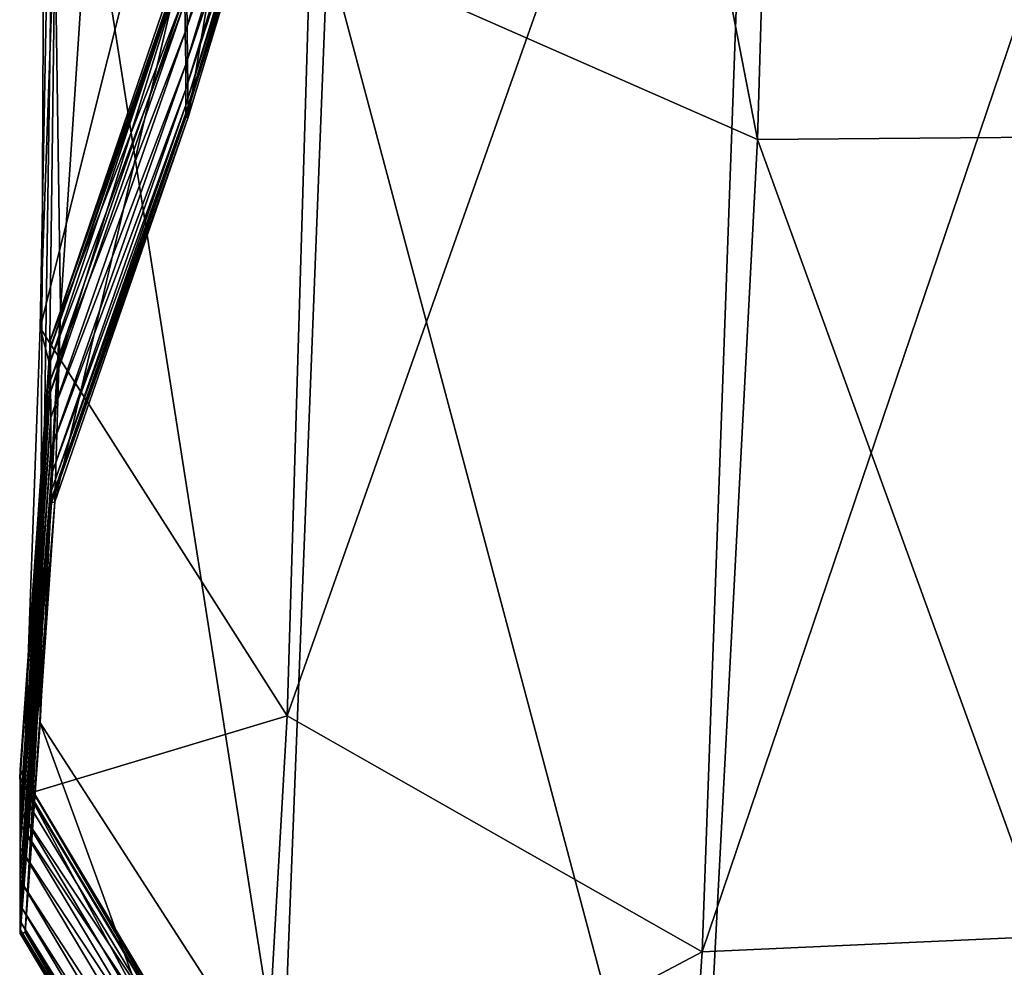
# Model space of a CAD drawing. Units: centimetres. Extents: x -61 to 61, y -43 to 43.
# Drawn here: x -59 to -59, y -42 to -42 of the extents above; entities that cross this region are included whole.
import ezdxf

# ---------------------------------------------------------------- set-up
doc = ezdxf.new("R2010")
doc.units = ezdxf.units.CM
doc.header["$LTSCALE"] = 2.54
doc.layers.get('0').update_dxf_attribs({"true_color": 0xff5454})

# ---------------------------------------------------------------- blocks, each defined once
blk = doc.blocks.new('Group')
at = {"color": 8, "true_color": 0x818181}
mesh = blk.add_polyface(dxfattribs=at)
corners = [(-150.61311, 93.94621, 106.72521), (-150.74824, 93.92514, 106.53369), (-150.76322, 89.59647, 107.32338)]
mesh.append_faces([[corners[k] for k in face] for face in [(0, 1, 2)]], dxfattribs={"color": 8})
mesh = blk.add_polyface(dxfattribs=at)
corners = [(-150.61311, 93.94621, 106.72521), (-150.76322, 89.59647, 107.32338), (-150.63699, 89.58809, 107.5215)]
mesh.append_faces([[corners[k] for k in face] for face in [(0, 1, 2)]], dxfattribs={"color": 8})
mesh = blk.add_polyface(dxfattribs=at)
corners = [(-150.39594, 93.93758, 106.83977), (-150.61311, 93.94621, 106.72521), (-150.63699, 89.58809, 107.5215)]
mesh.append_faces([[corners[k] for k in face] for face in [(0, 1, 2)]], dxfattribs={"color": 8})
mesh = blk.add_polyface(dxfattribs=at)
corners = [(-150.39594, 93.93758, 106.83977), (-150.63699, 89.58809, 107.5215), (-150.4249, 89.56193, 107.64215)]
mesh.append_faces([[corners[k] for k in face] for face in [(0, 1, 2)]], dxfattribs={"color": 8})
mesh = blk.add_polyface(dxfattribs=at)
corners = [(-150.14803, 93.89567, 106.82503), (-150.39594, 93.93758, 106.83977), (-150.4249, 89.56193, 107.64215)]
mesh.append_faces([[corners[k] for k in face] for face in [(0, 1, 2)]], dxfattribs={"color": 8})
mesh = blk.add_polyface(dxfattribs=at)
corners = [(-150.74824, 93.92514, 106.53369), (-150.75535, 89.58301, 107.10291), (-150.76322, 89.59647, 107.32338)]
mesh.append_faces([[corners[k] for k in face] for face in [(0, 1, 2)]], dxfattribs={"color": 8})
mesh = blk.add_polyface(dxfattribs=at)
corners = [(-150.14803, 93.89567, 106.82503), (-150.4249, 89.56193, 107.64215), (-150.17547, 89.5223, 107.63098)]
mesh.append_faces([[corners[k] for k in face] for face in [(0, 1, 2)]], dxfattribs={"color": 8})
mesh = blk.add_polyface(dxfattribs=at)
corners = [(-150.76322, 89.59647, 107.32338), (-150.77186, 85.39988, 107.56215), (-150.63699, 89.58809, 107.5215)]
mesh.append_faces([[corners[k] for k in face] for face in [(0, 1, 2)]], dxfattribs={"color": 8})
mesh = blk.add_polyface(dxfattribs=at)
corners = [(-150.76322, 89.59647, 107.32338), (-150.75839, 85.4042, 107.34167), (-150.77186, 85.39988, 107.56215)]
mesh.append_faces([[corners[k] for k in face] for face in [(0, 1, 2)]], dxfattribs={"color": 8})
mesh = blk.add_polyface(dxfattribs=at)
corners = [(-150.76322, 89.59647, 107.32338), (-150.75535, 89.58301, 107.10291), (-150.75839, 85.4042, 107.34167)]
mesh.append_faces([[corners[k] for k in face] for face in [(0, 1, 2)]], dxfattribs={"color": 8})
mesh = blk.add_polyface(dxfattribs=at)
corners = [(-150.63699, 89.58809, 107.5215), (-150.77186, 85.39988, 107.56215), (-150.6507, 85.37677, 107.76153)]
mesh.append_faces([[corners[k] for k in face] for face in [(0, 1, 2)]], dxfattribs={"color": 8})
mesh = blk.add_polyface(dxfattribs=at)
corners = [(-150.4249, 89.56193, 107.64215), (-150.63699, 89.58809, 107.5215), (-150.6507, 85.37677, 107.76153)]
mesh.append_faces([[corners[k] for k in face] for face in [(0, 1, 2)]], dxfattribs={"color": 8})
mesh = blk.add_polyface(dxfattribs=at)
corners = [(-150.75535, 89.58301, 107.10291), (-150.6921, 85.40014, 107.14355), (-150.75839, 85.4042, 107.34167)]
mesh.append_faces([[corners[k] for k in face] for face in [(0, 1, 2)]], dxfattribs={"color": 8})
mesh = blk.add_polyface(dxfattribs=at)
corners = [(-150.4249, 89.56193, 107.64215), (-150.6507, 85.37677, 107.76153), (-150.44141, 85.34324, 107.88396)]
mesh.append_faces([[corners[k] for k in face] for face in [(0, 1, 2)]], dxfattribs={"color": 8})
mesh = blk.add_polyface(dxfattribs=at)
corners = [(-150.17547, 89.5223, 107.63098), (-150.4249, 89.56193, 107.64215), (-150.44141, 85.34324, 107.88396)]
mesh.append_faces([[corners[k] for k in face] for face in [(0, 1, 2)]], dxfattribs={"color": 8})
mesh = blk.add_polyface(dxfattribs=at)
corners = [(-150.17547, 89.5223, 107.63098), (-150.44141, 85.34324, 107.88396), (-150.19096, 85.30692, 107.87482)]
mesh.append_faces([[corners[k] for k in face] for face in [(0, 1, 2)]], dxfattribs={"color": 8})
mesh = blk.add_polyface(dxfattribs=at)
corners = [(-150.75839, 85.4042, 107.34167), (-150.75814, 80.92465, 107.35665), (-150.77186, 85.39988, 107.56215)]
mesh.append_faces([[corners[k] for k in face] for face in [(0, 1, 2)]], dxfattribs={"color": 8})
mesh = blk.add_polyface(dxfattribs=at)
corners = [(-150.75839, 85.4042, 107.34167), (-150.6921, 85.40014, 107.14355), (-150.69008, 80.92592, 107.15955)]
mesh.append_faces([[corners[k] for k in face] for face in [(0, 1, 2)]], dxfattribs={"color": 8})
mesh = blk.add_polyface(dxfattribs=at)
corners = [(-150.75839, 85.4042, 107.34167), (-150.69008, 80.92592, 107.15955), (-150.75814, 80.92465, 107.35665)]
mesh.append_faces([[corners[k] for k in face] for face in [(0, 1, 2)]], dxfattribs={"color": 8})
mesh = blk.add_polyface(dxfattribs=at)
corners = [(-150.77186, 85.39988, 107.56215), (-150.77338, 80.91551, 107.57687), (-150.6507, 85.37677, 107.76153)]
mesh.append_faces([[corners[k] for k in face] for face in [(0, 1, 2)]], dxfattribs={"color": 8})
mesh = blk.add_polyface(dxfattribs=at)
corners = [(-150.77186, 85.39988, 107.56215), (-150.75814, 80.92465, 107.35665), (-150.77338, 80.91551, 107.57687)]
mesh.append_faces([[corners[k] for k in face] for face in [(0, 1, 2)]], dxfattribs={"color": 8})
mesh = blk.add_polyface(dxfattribs=at)
corners = [(-150.6507, 85.37677, 107.76153), (-150.77338, 80.91551, 107.57687), (-150.654, 80.8896, 107.77601)]
mesh.append_faces([[corners[k] for k in face] for face in [(0, 1, 2)]], dxfattribs={"color": 8})
mesh = blk.add_polyface(dxfattribs=at)
corners = [(-150.75814, 80.92465, 107.35665), (-150.75789, 75.69632, 107.33328), (-150.77338, 80.91551, 107.57687)]
mesh.append_faces([[corners[k] for k in face] for face in [(0, 1, 2)]], dxfattribs={"color": 8})
mesh = blk.add_polyface(dxfattribs=at)
corners = [(-150.69008, 80.92592, 107.15955), (-150.68956, 75.69708, 107.13618), (-150.75814, 80.92465, 107.35665)]
mesh.append_faces([[corners[k] for k in face] for face in [(0, 1, 2)]], dxfattribs={"color": 8})
mesh = blk.add_polyface(dxfattribs=at)
corners = [(-150.75814, 80.92465, 107.35665), (-150.68956, 75.69708, 107.13618), (-150.75789, 75.69632, 107.33328)]
mesh.append_faces([[corners[k] for k in face] for face in [(0, 1, 2)]], dxfattribs={"color": 8})
mesh = blk.add_polyface(dxfattribs=at)
corners = [(-150.77338, 80.91551, 107.57687), (-150.77338, 75.68794, 107.55325), (-150.654, 80.8896, 107.77601)]
mesh.append_faces([[corners[k] for k in face] for face in [(0, 1, 2)]], dxfattribs={"color": 8})
mesh = blk.add_polyface(dxfattribs=at)
corners = [(-150.77338, 80.91551, 107.57687), (-150.75789, 75.69632, 107.33328), (-150.77338, 75.68794, 107.55325)]
mesh.append_faces([[corners[k] for k in face] for face in [(0, 1, 2)]], dxfattribs={"color": 8})
mesh = blk.add_polyface(dxfattribs=at)
corners = [(-150.654, 80.8896, 107.77601), (-150.77338, 75.68794, 107.55325), (-150.65425, 75.66432, 107.75239)]
mesh.append_faces([[corners[k] for k in face] for face in [(0, 1, 2)]], dxfattribs={"color": 8})
mesh = blk.add_polyface(dxfattribs=at)
corners = [(-150.75789, 75.69632, 107.33328), (-150.75789, 69.67601, 107.3338), (-150.77338, 75.68794, 107.55325)]
mesh.append_faces([[corners[k] for k in face] for face in [(0, 1, 2)]], dxfattribs={"color": 8})
mesh = blk.add_polyface(dxfattribs=at)
corners = [(-150.68956, 75.69708, 107.13618), (-150.68956, 69.67576, 107.13669), (-150.75789, 75.69632, 107.33328)]
mesh.append_faces([[corners[k] for k in face] for face in [(0, 1, 2)]], dxfattribs={"color": 8})
mesh = blk.add_polyface(dxfattribs=at)
corners = [(-150.75789, 75.69632, 107.33328), (-150.68956, 69.67576, 107.13669), (-150.75789, 69.67601, 107.3338)]
mesh.append_faces([[corners[k] for k in face] for face in [(0, 1, 2)]], dxfattribs={"color": 8})
mesh = blk.add_polyface(dxfattribs=at)
corners = [(-150.77338, 75.68794, 107.55325), (-150.77364, 69.66966, 107.55376), (-150.65425, 75.66432, 107.75239)]
mesh.append_faces([[corners[k] for k in face] for face in [(0, 1, 2)]], dxfattribs={"color": 8})
mesh = blk.add_polyface(dxfattribs=at)
corners = [(-150.77338, 75.68794, 107.55325), (-150.75789, 69.67601, 107.3338), (-150.77364, 69.66966, 107.55376)]
mesh.append_faces([[corners[k] for k in face] for face in [(0, 1, 2)]], dxfattribs={"color": 8})
mesh = blk.add_polyface(dxfattribs=at)
corners = [(-150.65425, 75.66432, 107.75239), (-150.77364, 69.66966, 107.55376), (-150.65425, 69.64934, 107.7529)]
mesh.append_faces([[corners[k] for k in face] for face in [(0, 1, 2)]], dxfattribs={"color": 8})
mesh = blk.add_polyface(dxfattribs=at)
corners = [(-150.75789, 69.67601, 107.3338), (-150.75789, 63.06134, 107.32922), (-150.77364, 69.66966, 107.55376)]
mesh.append_faces([[corners[k] for k in face] for face in [(0, 1, 2)]], dxfattribs={"color": 8})
mesh = blk.add_polyface(dxfattribs=at)
corners = [(-150.75789, 69.67601, 107.3338), (-150.68956, 69.67576, 107.13669), (-150.68931, 63.06033, 107.13238)]
mesh.append_faces([[corners[k] for k in face] for face in [(0, 1, 2)]], dxfattribs={"color": 8})
mesh = blk.add_polyface(dxfattribs=at)
corners = [(-150.75789, 69.67601, 107.3338), (-150.68931, 63.06033, 107.13238), (-150.75789, 63.06134, 107.32922)]
mesh.append_faces([[corners[k] for k in face] for face in [(0, 1, 2)]], dxfattribs={"color": 8})
mesh = blk.add_polyface(dxfattribs=at)
corners = [(-150.77364, 69.66966, 107.55376), (-150.77338, 63.05677, 107.54919), (-150.65425, 69.64934, 107.7529)]
mesh.append_faces([[corners[k] for k in face] for face in [(0, 1, 2)]], dxfattribs={"color": 8})
mesh = blk.add_polyface(dxfattribs=at)
corners = [(-150.77364, 69.66966, 107.55376), (-150.75789, 63.06134, 107.32922), (-150.77338, 63.05677, 107.54919)]
mesh.append_faces([[corners[k] for k in face] for face in [(0, 1, 2)]], dxfattribs={"color": 8})
mesh = blk.add_polyface(dxfattribs=at)
corners = [(-150.65425, 69.64934, 107.7529), (-150.77338, 63.05677, 107.54919), (-150.65425, 63.03924, 107.74833)]
mesh.append_faces([[corners[k] for k in face] for face in [(0, 1, 2)]], dxfattribs={"color": 8})
mesh = blk.add_polyface(dxfattribs=at)
corners = [(-150.75789, 63.06134, 107.32922), (-150.75789, 56.12867, 107.32948), (-150.77338, 63.05677, 107.54919)]
mesh.append_faces([[corners[k] for k in face] for face in [(0, 1, 2)]], dxfattribs={"color": 8})
mesh = blk.add_polyface(dxfattribs=at)
corners = [(-150.75789, 63.06134, 107.32922), (-150.68931, 56.12638, 107.13263), (-150.75789, 56.12867, 107.32948)]
mesh.append_faces([[corners[k] for k in face] for face in [(0, 1, 2)]], dxfattribs={"color": 8})
mesh = blk.add_polyface(dxfattribs=at)
corners = [(-150.75789, 63.06134, 107.32922), (-150.68931, 63.06033, 107.13238), (-150.68931, 56.12638, 107.13263)]
mesh.append_faces([[corners[k] for k in face] for face in [(0, 1, 2)]], dxfattribs={"color": 8})
mesh = blk.add_polyface(dxfattribs=at)
corners = [(-150.77338, 63.05677, 107.54919), (-150.77338, 56.12587, 107.54969), (-150.65425, 63.03924, 107.74833)]
mesh.append_faces([[corners[k] for k in face] for face in [(0, 1, 2)]], dxfattribs={"color": 8})
mesh = blk.add_polyface(dxfattribs=at)
corners = [(-150.77338, 63.05677, 107.54919), (-150.75789, 56.12867, 107.32948), (-150.77338, 56.12587, 107.54969)]
mesh.append_faces([[corners[k] for k in face] for face in [(0, 1, 2)]], dxfattribs={"color": 8})
mesh = blk.add_polyface(dxfattribs=at)
corners = [(-150.65425, 63.03924, 107.74833), (-150.77338, 56.12587, 107.54969), (-150.65425, 56.11165, 107.74883)]
mesh.append_faces([[corners[k] for k in face] for face in [(0, 1, 2)]], dxfattribs={"color": 8})
mesh = blk.add_polyface(dxfattribs=at)
corners = [(-150.75789, 56.12867, 107.32948), (-150.75789, 49.13706, 107.35006), (-150.77338, 56.12587, 107.54969)]
mesh.append_faces([[corners[k] for k in face] for face in [(0, 1, 2)]], dxfattribs={"color": 8})
mesh = blk.add_polyface(dxfattribs=at)
corners = [(-150.77338, 56.12587, 107.54969), (-150.77338, 49.13605, 107.57001), (-150.65425, 56.11165, 107.74883)]
mesh.append_faces([[corners[k] for k in face] for face in [(0, 1, 2)]], dxfattribs={"color": 8})
mesh = blk.add_polyface(dxfattribs=at)
corners = [(-150.77338, 56.12587, 107.54969), (-150.75789, 49.13706, 107.35006), (-150.77338, 49.13605, 107.57001)]
mesh.append_faces([[corners[k] for k in face] for face in [(0, 1, 2)]], dxfattribs={"color": 8})
mesh = blk.add_polyface(dxfattribs=at)
corners = [(-150.75789, 56.12867, 107.32948), (-150.68931, 49.13376, 107.15295), (-150.75789, 49.13706, 107.35006)]
mesh.append_faces([[corners[k] for k in face] for face in [(0, 1, 2)]], dxfattribs={"color": 8})
mesh = blk.add_polyface(dxfattribs=at)
corners = [(-150.75789, 56.12867, 107.32948), (-150.68931, 56.12638, 107.13263), (-150.68931, 49.13376, 107.15295)]
mesh.append_faces([[corners[k] for k in face] for face in [(0, 1, 2)]], dxfattribs={"color": 8})
mesh = blk.add_polyface(dxfattribs=at)
corners = [(-150.65425, 56.11165, 107.74883), (-150.77338, 49.13605, 107.57001), (-150.65425, 49.12487, 107.76915)]
mesh.append_faces([[corners[k] for k in face] for face in [(0, 1, 2)]], dxfattribs={"color": 8})
mesh = blk.add_polyface(dxfattribs=at)
corners = [(-150.75789, 49.13706, 107.35006), (-150.75764, 42.22648, 107.36911), (-150.77338, 49.13605, 107.57001)]
mesh.append_faces([[corners[k] for k in face] for face in [(0, 1, 2)]], dxfattribs={"color": 8})
mesh = blk.add_polyface(dxfattribs=at)
corners = [(-150.77338, 49.13605, 107.57001), (-150.77338, 42.22699, 107.58906), (-150.65425, 49.12487, 107.76915)]
mesh.append_faces([[corners[k] for k in face] for face in [(0, 1, 2)]], dxfattribs={"color": 8})
mesh = blk.add_polyface(dxfattribs=at)
corners = [(-150.77338, 49.13605, 107.57001), (-150.75764, 42.22648, 107.36911), (-150.77338, 42.22699, 107.58906)]
mesh.append_faces([[corners[k] for k in face] for face in [(0, 1, 2)]], dxfattribs={"color": 8})
mesh = blk.add_polyface(dxfattribs=at)
corners = [(-150.75789, 49.13706, 107.35006), (-150.68931, 49.13376, 107.15295), (-150.68906, 42.22242, 107.17226)]
mesh.append_faces([[corners[k] for k in face] for face in [(0, 1, 2)]], dxfattribs={"color": 8})
mesh = blk.add_polyface(dxfattribs=at)
corners = [(-150.75789, 49.13706, 107.35006), (-150.68906, 42.22242, 107.17226), (-150.75764, 42.22648, 107.36911)]
mesh.append_faces([[corners[k] for k in face] for face in [(0, 1, 2)]], dxfattribs={"color": 8})
mesh = blk.add_polyface(dxfattribs=at)
corners = [(-150.68931, 49.13376, 107.15295), (-150.64969, 42.22014, 107.04221), (-150.68906, 42.22242, 107.17226)]
mesh.append_faces([[corners[k] for k in face] for face in [(0, 1, 2)]], dxfattribs={"color": 8})
mesh = blk.add_polyface(dxfattribs=at)
corners = [(-150.65425, 49.12487, 107.76915), (-150.77338, 42.22699, 107.58906), (-150.65425, 42.21836, 107.78846)]
mesh.append_faces([[corners[k] for k in face] for face in [(0, 1, 2)]], dxfattribs={"color": 8})
mesh = blk.add_polyface(dxfattribs=at)
corners = [(-150.77338, 42.22699, 107.58906), (-150.77338, 35.47923, 107.60557), (-150.65425, 42.21836, 107.78846)]
mesh.append_faces([[corners[k] for k in face] for face in [(0, 1, 2)]], dxfattribs={"color": 8})
mesh = blk.add_polyface(dxfattribs=at)
corners = [(-150.77338, 42.22699, 107.58906), (-150.75764, 42.22648, 107.36911), (-150.75764, 35.4777, 107.38562)]
mesh.append_faces([[corners[k] for k in face] for face in [(0, 1, 2)]], dxfattribs={"color": 8})
mesh = blk.add_polyface(dxfattribs=at)
corners = [(-150.77338, 42.22699, 107.58906), (-150.75764, 35.4777, 107.38562), (-150.77338, 35.47923, 107.60557)]
mesh.append_faces([[corners[k] for k in face] for face in [(0, 1, 2)]], dxfattribs={"color": 8})
mesh = blk.add_polyface(dxfattribs=at)
corners = [(-150.75764, 42.22648, 107.36911), (-150.68906, 42.22242, 107.17226), (-150.68881, 35.47313, 107.18876)]
mesh.append_faces([[corners[k] for k in face] for face in [(0, 1, 2)]], dxfattribs={"color": 8})
mesh = blk.add_polyface(dxfattribs=at)
corners = [(-150.75764, 42.22648, 107.36911), (-150.68881, 35.47313, 107.18876), (-150.75764, 35.4777, 107.38562)]
mesh.append_faces([[corners[k] for k in face] for face in [(0, 1, 2)]], dxfattribs={"color": 8})
mesh = blk.add_polyface(dxfattribs=at)
corners = [(-150.65425, 42.21836, 107.78846), (-150.77338, 35.47923, 107.60557), (-150.65452, 35.47288, 107.80497)]
mesh.append_faces([[corners[k] for k in face] for face in [(0, 1, 2)]], dxfattribs={"color": 8})
mesh = blk.add_polyface(dxfattribs=at)
corners = [(-150.68906, 42.22242, 107.17226), (-150.64943, 35.47034, 107.05872), (-150.68881, 35.47313, 107.18876)]
mesh.append_faces([[corners[k] for k in face] for face in [(0, 1, 2)]], dxfattribs={"color": 8})
mesh = blk.add_polyface(dxfattribs=at)
corners = [(-150.68906, 42.22242, 107.17226), (-150.64969, 42.22014, 107.04221), (-150.64943, 35.47034, 107.05872)]
mesh.append_faces([[corners[k] for k in face] for face in [(0, 1, 2)]], dxfattribs={"color": 8})
mesh = blk.add_polyface(dxfattribs=at)
corners = [(-150.77338, 35.47923, 107.60557), (-150.77338, 28.97378, 107.61828), (-150.65452, 35.47288, 107.80497)]
mesh.append_faces([[corners[k] for k in face] for face in [(0, 1, 2)]], dxfattribs={"color": 8})
mesh = blk.add_polyface(dxfattribs=at)
corners = [(-150.77338, 35.47923, 107.60557), (-150.75764, 35.4777, 107.38562), (-150.75738, 28.97124, 107.39831)]
mesh.append_faces([[corners[k] for k in face] for face in [(0, 1, 2)]], dxfattribs={"color": 8})
mesh = blk.add_polyface(dxfattribs=at)
corners = [(-150.77338, 35.47923, 107.60557), (-150.75738, 28.97124, 107.39831), (-150.77338, 28.97378, 107.61828)]
mesh.append_faces([[corners[k] for k in face] for face in [(0, 1, 2)]], dxfattribs={"color": 8})
mesh = blk.add_polyface(dxfattribs=at)
corners = [(-150.75764, 35.4777, 107.38562), (-150.68881, 35.47313, 107.18876), (-150.68881, 28.96642, 107.20146)]
mesh.append_faces([[corners[k] for k in face] for face in [(0, 1, 2)]], dxfattribs={"color": 8})
mesh = blk.add_polyface(dxfattribs=at)
corners = [(-150.75764, 35.4777, 107.38562), (-150.68881, 28.96642, 107.20146), (-150.75738, 28.97124, 107.39831)]
mesh.append_faces([[corners[k] for k in face] for face in [(0, 1, 2)]], dxfattribs={"color": 8})
mesh = blk.add_polyface(dxfattribs=at)
corners = [(-150.65452, 35.47288, 107.80497), (-150.77338, 28.97378, 107.61828), (-150.65452, 28.96921, 107.81766)]
mesh.append_faces([[corners[k] for k in face] for face in [(0, 1, 2)]], dxfattribs={"color": 8})
mesh = blk.add_polyface(dxfattribs=at)
corners = [(-150.68881, 35.47313, 107.18876), (-150.64943, 35.47034, 107.05872), (-150.64918, 28.96337, 107.07141)]
mesh.append_faces([[corners[k] for k in face] for face in [(0, 1, 2)]], dxfattribs={"color": 8})
mesh = blk.add_polyface(dxfattribs=at)
corners = [(-150.68881, 35.47313, 107.18876), (-150.64918, 28.96337, 107.07141), (-150.68881, 28.96642, 107.20146)]
mesh.append_faces([[corners[k] for k in face] for face in [(0, 1, 2)]], dxfattribs={"color": 8})
mesh = blk.add_polyface(dxfattribs=at)
corners = [(-150.77338, 28.97378, 107.61828), (-150.77338, 22.82469, 107.62641), (-150.65452, 28.96921, 107.81766)]
mesh.append_faces([[corners[k] for k in face] for face in [(0, 1, 2)]], dxfattribs={"color": 8})
mesh = blk.add_polyface(dxfattribs=at)
corners = [(-150.77338, 28.97378, 107.61828), (-150.75738, 28.97124, 107.39831), (-150.75738, 22.82164, 107.40644)]
mesh.append_faces([[corners[k] for k in face] for face in [(0, 1, 2)]], dxfattribs={"color": 8})
mesh = blk.add_polyface(dxfattribs=at)
corners = [(-150.77338, 28.97378, 107.61828), (-150.75738, 22.82164, 107.40644), (-150.77338, 22.82469, 107.62641)]
mesh.append_faces([[corners[k] for k in face] for face in [(0, 1, 2)]], dxfattribs={"color": 8})
mesh = blk.add_polyface(dxfattribs=at)
corners = [(-150.75738, 28.97124, 107.39831), (-150.68881, 28.96642, 107.20146), (-150.68881, 22.81657, 107.20959)]
mesh.append_faces([[corners[k] for k in face] for face in [(0, 1, 2)]], dxfattribs={"color": 8})
mesh = blk.add_polyface(dxfattribs=at)
corners = [(-150.75738, 28.97124, 107.39831), (-150.68881, 22.81657, 107.20959), (-150.75738, 22.82164, 107.40644)]
mesh.append_faces([[corners[k] for k in face] for face in [(0, 1, 2)]], dxfattribs={"color": 8})
mesh = blk.add_polyface(dxfattribs=at)
corners = [(-150.65452, 28.96921, 107.81766), (-150.77338, 22.82469, 107.62641), (-150.65452, 22.82114, 107.82554)]
mesh.append_faces([[corners[k] for k in face] for face in [(0, 1, 2)]], dxfattribs={"color": 8})
mesh = blk.add_polyface(dxfattribs=at)
corners = [(-150.68881, 28.96642, 107.20146), (-150.64918, 22.81326, 107.07954), (-150.68881, 22.81657, 107.20959)]
mesh.append_faces([[corners[k] for k in face] for face in [(0, 1, 2)]], dxfattribs={"color": 8})
mesh = blk.add_polyface(dxfattribs=at)
corners = [(-150.68881, 28.96642, 107.20146), (-150.64918, 28.96337, 107.07141), (-150.64918, 22.81326, 107.07954)]
mesh.append_faces([[corners[k] for k in face] for face in [(0, 1, 2)]], dxfattribs={"color": 8})
mesh = blk.add_polyface(dxfattribs=at)
corners = [(-150.77338, 22.82469, 107.62641), (-150.77338, 17.21358, 107.63072), (-150.65452, 22.82114, 107.82554)]
mesh.append_faces([[corners[k] for k in face] for face in [(0, 1, 2)]], dxfattribs={"color": 8})
mesh = blk.add_polyface(dxfattribs=at)
corners = [(-150.77338, 22.82469, 107.62641), (-150.75738, 22.82164, 107.40644), (-150.75738, 17.21028, 107.41076)]
mesh.append_faces([[corners[k] for k in face] for face in [(0, 1, 2)]], dxfattribs={"color": 8})
mesh = blk.add_polyface(dxfattribs=at)
corners = [(-150.77338, 22.82469, 107.62641), (-150.75738, 17.21028, 107.41076), (-150.77338, 17.21358, 107.63072)]
mesh.append_faces([[corners[k] for k in face] for face in [(0, 1, 2)]], dxfattribs={"color": 8})
mesh = blk.add_polyface(dxfattribs=at)
corners = [(-150.65452, 22.82114, 107.82554), (-150.77338, 17.21358, 107.63072), (-150.65452, 17.21053, 107.82986)]
mesh.append_faces([[corners[k] for k in face] for face in [(0, 1, 2)]], dxfattribs={"color": 8})
mesh = blk.add_polyface(dxfattribs=at)
corners = [(-150.75738, 22.82164, 107.40644), (-150.68881, 22.81657, 107.20959), (-150.68881, 17.2052, 107.21365)]
mesh.append_faces([[corners[k] for k in face] for face in [(0, 1, 2)]], dxfattribs={"color": 8})
mesh = blk.add_polyface(dxfattribs=at)
corners = [(-150.75738, 22.82164, 107.40644), (-150.68881, 17.2052, 107.21365), (-150.75738, 17.21028, 107.41076)]
mesh.append_faces([[corners[k] for k in face] for face in [(0, 1, 2)]], dxfattribs={"color": 8})
mesh = blk.add_polyface(dxfattribs=at)
corners = [(-150.68881, 22.81657, 107.20959), (-150.64918, 22.81326, 107.07954), (-150.64918, 17.2019, 107.08386)]
mesh.append_faces([[corners[k] for k in face] for face in [(0, 1, 2)]], dxfattribs={"color": 8})
mesh = blk.add_polyface(dxfattribs=at)
corners = [(-150.68881, 22.81657, 107.20959), (-150.64918, 17.2019, 107.08386), (-150.68881, 17.2052, 107.21365)]
mesh.append_faces([[corners[k] for k in face] for face in [(0, 1, 2)]], dxfattribs={"color": 8})
mesh = blk.add_polyface(dxfattribs=at)
corners = [(-150.77338, 17.21358, 107.63072), (-150.77338, 12.35583, 107.63225), (-150.65452, 17.21053, 107.82986)]
mesh.append_faces([[corners[k] for k in face] for face in [(0, 1, 2)]], dxfattribs={"color": 8})
mesh = blk.add_polyface(dxfattribs=at)
corners = [(-150.77338, 17.21358, 107.63072), (-150.75738, 17.21028, 107.41076), (-150.75738, 12.35253, 107.41228)]
mesh.append_faces([[corners[k] for k in face] for face in [(0, 1, 2)]], dxfattribs={"color": 8})
mesh = blk.add_polyface(dxfattribs=at)
corners = [(-150.77338, 17.21358, 107.63072), (-150.75738, 12.35253, 107.41228), (-150.77338, 12.35583, 107.63225)]
mesh.append_faces([[corners[k] for k in face] for face in [(0, 1, 2)]], dxfattribs={"color": 8})
mesh = blk.add_polyface(dxfattribs=at)
corners = [(-150.65452, 17.21053, 107.82986), (-150.77338, 12.35583, 107.63225), (-150.65452, 12.35304, 107.83138)]
mesh.append_faces([[corners[k] for k in face] for face in [(0, 1, 2)]], dxfattribs={"color": 8})
mesh = blk.add_polyface(dxfattribs=at)
corners = [(-150.75738, 17.21028, 107.41076), (-150.68881, 17.2052, 107.21365), (-150.68854, 12.34719, 107.21543)]
mesh.append_faces([[corners[k] for k in face] for face in [(0, 1, 2)]], dxfattribs={"color": 8})
mesh = blk.add_polyface(dxfattribs=at)
corners = [(-150.75738, 17.21028, 107.41076), (-150.68854, 12.34719, 107.21543), (-150.75738, 12.35253, 107.41228)]
mesh.append_faces([[corners[k] for k in face] for face in [(0, 1, 2)]], dxfattribs={"color": 8})
mesh = blk.add_polyface(dxfattribs=at)
corners = [(-150.68881, 17.2052, 107.21365), (-150.64918, 12.34389, 107.08538), (-150.68854, 12.34719, 107.21543)]
mesh.append_faces([[corners[k] for k in face] for face in [(0, 1, 2)]], dxfattribs={"color": 8})
mesh = blk.add_polyface(dxfattribs=at)
corners = [(-150.68881, 17.2052, 107.21365), (-150.64918, 17.2019, 107.08386), (-150.64918, 12.34389, 107.08538)]
mesh.append_faces([[corners[k] for k in face] for face in [(0, 1, 2)]], dxfattribs={"color": 8})
mesh = blk.add_polyface(dxfattribs=at)
corners = [(-150.77338, 12.35583, 107.63225), (-150.77338, 8.46658, 107.63275), (-150.65452, 12.35304, 107.83138)]
mesh.append_faces([[corners[k] for k in face] for face in [(0, 1, 2)]], dxfattribs={"color": 8})
mesh = blk.add_polyface(dxfattribs=at)
corners = [(-150.77338, 12.35583, 107.63225), (-150.75738, 12.35253, 107.41228), (-150.75738, 8.46328, 107.41279)]
mesh.append_faces([[corners[k] for k in face] for face in [(0, 1, 2)]], dxfattribs={"color": 8})
mesh = blk.add_polyface(dxfattribs=at)
corners = [(-150.77338, 12.35583, 107.63225), (-150.75738, 8.46328, 107.41279), (-150.77338, 8.46658, 107.63275)]
mesh.append_faces([[corners[k] for k in face] for face in [(0, 1, 2)]], dxfattribs={"color": 8})
mesh = blk.add_polyface(dxfattribs=at)
corners = [(-150.65452, 12.35304, 107.83138), (-150.77338, 8.46658, 107.63275), (-150.65425, 8.46379, 107.83189)]
mesh.append_faces([[corners[k] for k in face] for face in [(0, 1, 2)]], dxfattribs={"color": 8})
mesh = blk.add_polyface(dxfattribs=at)
corners = [(-150.75738, 12.35253, 107.41228), (-150.68854, 12.34719, 107.21543), (-150.68881, 8.4582, 107.21568)]
mesh.append_faces([[corners[k] for k in face] for face in [(0, 1, 2)]], dxfattribs={"color": 8})
mesh = blk.add_polyface(dxfattribs=at)
corners = [(-150.75738, 12.35253, 107.41228), (-150.68881, 8.4582, 107.21568), (-150.75738, 8.46328, 107.41279)]
mesh.append_faces([[corners[k] for k in face] for face in [(0, 1, 2)]], dxfattribs={"color": 8})
mesh = blk.add_polyface(dxfattribs=at)
corners = [(-150.68854, 12.34719, 107.21543), (-150.64918, 8.4549, 107.08563), (-150.68881, 8.4582, 107.21568)]
mesh.append_faces([[corners[k] for k in face] for face in [(0, 1, 2)]], dxfattribs={"color": 8})
mesh = blk.add_polyface(dxfattribs=at)
corners = [(-150.68854, 12.34719, 107.21543), (-150.64918, 12.34389, 107.08538), (-150.64918, 8.4549, 107.08563)]
mesh.append_faces([[corners[k] for k in face] for face in [(0, 1, 2)]], dxfattribs={"color": 8})
mesh = blk.add_polyface(dxfattribs=at)
corners = [(-150.77338, 8.46658, 107.63275), (-150.77085, 5.55041, 107.63225), (-150.65425, 8.46379, 107.83189)]
mesh.append_faces([[corners[k] for k in face] for face in [(0, 1, 2)]], dxfattribs={"color": 8})
mesh = blk.add_polyface(dxfattribs=at)
corners = [(-150.77338, 8.46658, 107.63275), (-150.75738, 8.46328, 107.41279), (-150.7556, 5.55523, 107.41228)]
mesh.append_faces([[corners[k] for k in face] for face in [(0, 1, 2)]], dxfattribs={"color": 8})
mesh = blk.add_polyface(dxfattribs=at)
corners = [(-150.77338, 8.46658, 107.63275), (-150.7556, 5.55523, 107.41228), (-150.77085, 5.55041, 107.63225)]
mesh.append_faces([[corners[k] for k in face] for face in [(0, 1, 2)]], dxfattribs={"color": 8})
mesh = blk.add_polyface(dxfattribs=at)
corners = [(-150.65425, 8.46379, 107.83189), (-150.77085, 5.55041, 107.63225), (-150.65146, 5.54101, 107.83138)]
mesh.append_faces([[corners[k] for k in face] for face in [(0, 1, 2)]], dxfattribs={"color": 8})
mesh = blk.add_polyface(dxfattribs=at)
corners = [(-150.75738, 8.46328, 107.41279), (-150.68881, 8.4582, 107.21568), (-150.68754, 5.55727, 107.21568)]
mesh.append_faces([[corners[k] for k in face] for face in [(0, 1, 2)]], dxfattribs={"color": 8})
mesh = blk.add_polyface(dxfattribs=at)
corners = [(-150.75738, 8.46328, 107.41279), (-150.68754, 5.55727, 107.21568), (-150.7556, 5.55523, 107.41228)]
mesh.append_faces([[corners[k] for k in face] for face in [(0, 1, 2)]], dxfattribs={"color": 8})
mesh = blk.add_polyface(dxfattribs=at)
corners = [(-150.68881, 8.4582, 107.21568), (-150.64842, 5.55904, 107.0859), (-150.68754, 5.55727, 107.21568)]
mesh.append_faces([[corners[k] for k in face] for face in [(0, 1, 2)]], dxfattribs={"color": 8})
mesh = blk.add_polyface(dxfattribs=at)
corners = [(-150.68881, 8.4582, 107.21568), (-150.64918, 8.4549, 107.08563), (-150.64842, 5.55904, 107.0859)]
mesh.append_faces([[corners[k] for k in face] for face in [(0, 1, 2)]], dxfattribs={"color": 8})
mesh = blk.add_polyface(dxfattribs=at)
corners = [(-150.7556, 5.55523, 107.41228), (-150.75281, 3.4638, 107.31423), (-150.77085, 5.55041, 107.63225)]
mesh.append_faces([[corners[k] for k in face] for face in [(0, 1, 2)]], dxfattribs={"color": 8})
mesh = blk.add_polyface(dxfattribs=at)
corners = [(-150.68754, 5.55727, 107.21568), (-150.68854, 3.50393, 107.12602), (-150.7556, 5.55523, 107.41228)]
mesh.append_faces([[corners[k] for k in face] for face in [(0, 1, 2)]], dxfattribs={"color": 8})
mesh = blk.add_polyface(dxfattribs=at)
corners = [(-150.7556, 5.55523, 107.41228), (-150.68854, 3.50393, 107.12602), (-150.75281, 3.4638, 107.31423)]
mesh.append_faces([[corners[k] for k in face] for face in [(0, 1, 2)]], dxfattribs={"color": 8})
mesh = blk.add_polyface(dxfattribs=at)
corners = [(-150.68754, 5.55727, 107.21568), (-150.65197, 3.53009, 107.00284), (-150.68854, 3.50393, 107.12602)]
mesh.append_faces([[corners[k] for k in face] for face in [(0, 1, 2)]], dxfattribs={"color": 8})
mesh = blk.add_polyface(dxfattribs=at)
corners = [(-150.64842, 5.55904, 107.0859), (-150.65197, 3.53009, 107.00284), (-150.68754, 5.55727, 107.21568)]
mesh.append_faces([[corners[k] for k in face] for face in [(0, 1, 2)]], dxfattribs={"color": 8})
mesh = blk.add_polyface(dxfattribs=at)
corners = [(-150.77085, 5.55041, 107.63225), (-150.76322, 3.41757, 107.52506), (-150.65146, 5.54101, 107.83138)]
mesh.append_faces([[corners[k] for k in face] for face in [(0, 1, 2)]], dxfattribs={"color": 8})
mesh = blk.add_polyface(dxfattribs=at)
corners = [(-150.77085, 5.55041, 107.63225), (-150.75281, 3.4638, 107.31423), (-150.76322, 3.41757, 107.52506)]
mesh.append_faces([[corners[k] for k in face] for face in [(0, 1, 2)]], dxfattribs={"color": 8})
mesh = blk.add_polyface(dxfattribs=at)
corners = [(-150.65146, 5.54101, 107.83138), (-150.76322, 3.41757, 107.52506), (-150.63927, 3.37363, 107.71683)]
mesh.append_faces([[corners[k] for k in face] for face in [(0, 1, 2)]], dxfattribs={"color": 8})
mesh = blk.add_polyface(dxfattribs=at)
corners = [(-150.68854, 3.50393, 107.12602), (-150.70988, 2.20472, 106.66705), (-150.75281, 3.4638, 107.31423)]
mesh.append_faces([[corners[k] for k in face] for face in [(0, 1, 2)]], dxfattribs={"color": 8})
mesh = blk.add_polyface(dxfattribs=at)
corners = [(-150.75281, 3.4638, 107.31423), (-150.76018, 2.09067, 106.81309), (-150.76322, 3.41757, 107.52506)]
mesh.append_faces([[corners[k] for k in face] for face in [(0, 1, 2)]], dxfattribs={"color": 8})
mesh = blk.add_polyface(dxfattribs=at)
corners = [(-150.75281, 3.4638, 107.31423), (-150.70988, 2.20472, 106.66705), (-150.76018, 2.09067, 106.81309)]
mesh.append_faces([[corners[k] for k in face] for face in [(0, 1, 2)]], dxfattribs={"color": 8})
mesh = blk.add_polyface(dxfattribs=at)
corners = [(-150.76322, 3.41757, 107.52506), (-150.7551, 1.96545, 106.9782), (-150.63927, 3.37363, 107.71683)]
mesh.append_faces([[corners[k] for k in face] for face in [(0, 1, 2)]], dxfattribs={"color": 8})
mesh = blk.add_polyface(dxfattribs=at)
corners = [(-150.76322, 3.41757, 107.52506), (-150.76018, 2.09067, 106.81309), (-150.7551, 1.96545, 106.9782)]
mesh.append_faces([[corners[k] for k in face] for face in [(0, 1, 2)]], dxfattribs={"color": 8})
mesh = blk.add_polyface(dxfattribs=at)
corners = [(-150.63927, 3.37363, 107.71683), (-150.7551, 1.96545, 106.9782), (-150.61641, 1.85649, 107.13034)]
mesh.append_faces([[corners[k] for k in face] for face in [(0, 1, 2)]], dxfattribs={"color": 8})
mesh = blk.add_polyface(dxfattribs=at)
corners = [(-150.42845, 3.34467, 107.8357), (-150.63927, 3.37363, 107.71683), (-150.61641, 1.85649, 107.13034)]
mesh.append_faces([[corners[k] for k in face] for face in [(0, 1, 2)]], dxfattribs={"color": 8})
mesh = blk.add_polyface(dxfattribs=at)
corners = [(-150.3967, 1.79426, 107.22712), (-150.42845, 3.34467, 107.8357), (-150.61641, 1.85649, 107.13034)]
mesh.append_faces([[corners[k] for k in face] for face in [(0, 1, 2)]], dxfattribs={"color": 8})
mesh = blk.add_polyface(dxfattribs=at)
corners = [(-150.17852, 3.34315, 107.82833), (-150.42845, 3.34467, 107.8357), (-150.3967, 1.79426, 107.22712)]
mesh.append_faces([[corners[k] for k in face] for face in [(0, 1, 2)]], dxfattribs={"color": 8})
mesh = blk.add_polyface(dxfattribs=at)
corners = [(-150.14778, 1.80823, 107.22508), (-150.17852, 3.34315, 107.82833), (-150.3967, 1.79426, 107.22712)]
mesh.append_faces([[corners[k] for k in face] for face in [(0, 1, 2)]], dxfattribs={"color": 8})
mesh = blk.add_polyface(dxfattribs=at)
corners = [(-150.3967, 1.79426, 107.22712), (-150.61641, 1.85649, 107.13034), (-150.59812, 1.08001, 106.18953)]
mesh.append_faces([[corners[k] for k in face] for face in [(0, 1, 2)]], dxfattribs={"color": 8})
mesh = blk.add_polyface(dxfattribs=at)
corners = [(-150.3967, 1.79426, 107.22712), (-150.36825, 0.99416, 106.25455), (-150.14778, 1.80823, 107.22508)]
mesh.append_faces([[corners[k] for k in face] for face in [(0, 1, 2)]], dxfattribs={"color": 8})
mesh = blk.add_polyface(dxfattribs=at)
corners = [(-150.14778, 1.80823, 107.22508), (-150.36825, 0.99416, 106.25455), (-150.12111, 1.0226, 106.25938)]
mesh.append_faces([[corners[k] for k in face] for face in [(0, 1, 2)]], dxfattribs={"color": 8})
mesh = blk.add_polyface(dxfattribs=at)
corners = [(-150.3967, 1.79426, 107.22712), (-150.59812, 1.08001, 106.18953), (-150.36825, 0.99416, 106.25455)]
mesh.append_faces([[corners[k] for k in face] for face in [(0, 1, 2)]], dxfattribs={"color": 8})

msp = doc.modelspace()

# ---------------------------------------------------------------- block references
at = {"color": 0, "extrusion": (0, -1, -4.37114e-08), "xscale": 0.3937009871006012, "yscale": 0.3937009871006012, "zscale": 0.3937009871006012}
msp.add_blockref('Group', (0, 0.3366, 0.0011), dxfattribs=at)

doc.saveas('drawing.dxf')
